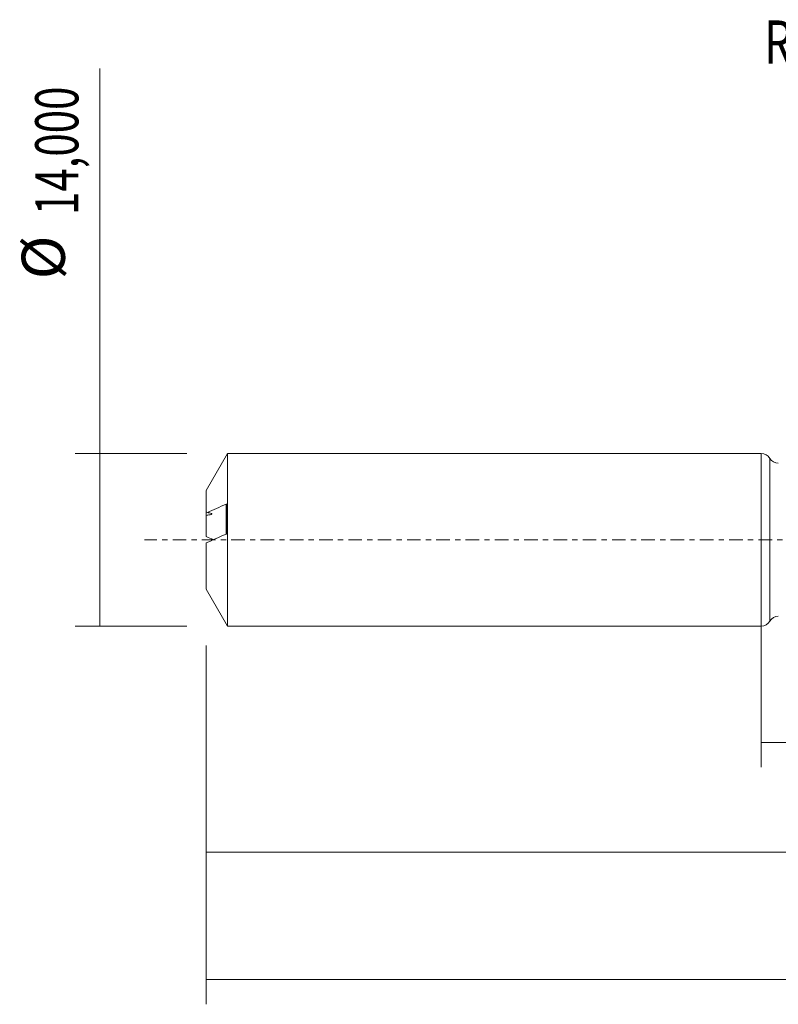
# Model space of a CAD drawing. Units: millimetres. Extents: x -60 to 95, y -38 to 42.
# Drawn here: x -60 to 1, y -38 to 42 of the extents above; entities that cross this region are included whole.
import ezdxf

# ---------------------------------------------------------------- set-up
doc = ezdxf.new("R2010")
doc.units = ezdxf.units.MM
doc.linetypes.add('CENTER', pattern=[47.5, 22, -8.5, 8.5, -8.5])
for name, color, linetype in [('1', 4, 'CONTINUOUS'), ('SK1', 4, 'CONTINUOUS'), ('SK2', 7, 'CONTINUOUS'), ('SK4', 2, 'CENTER'), ('SK6', 5, 'CONTINUOUS')]:
    doc.layers.add(name, color=color, linetype=linetype)
doc.styles.add('iso_b_vert', font='simplex.shx')
doc.dimstyles.get("Standard").update_dxf_attribs({"dimtxt": 0.18, "dimasz": 0.18, "dimexe": 0.18, "dimexo": 0.0625, "dimgap": 0.09, "dimtad": 1, "dimzin": 0, "dimdsep": 52, "dimtxsty": 'Standard', "dimcen": 0.09, "dimadec": 0, "dimazin": 0, "dimtfac": 1, "dimtdec": 4, "dimtofl": 0, "dimtmove": 0, "dimatfit": 3, "dimfxl": 1, "dimtolj": 1, "dimtzin": 0, "dimarcsym": 0})

# ---------------------------------------------------------------- blocks, each defined once
blk = doc.blocks.new('DimnDraft3D1')
at = {"layer": 'SK2', "lineweight": 13}
for p, q in [((0, -1.5875), (0, -18.463398)), ((76.86, -7.8375), (76.86, -18.463398)), ((0, -16.463398), (76.86, -16.463398))]:
    blk.add_line(p, q, dxfattribs=at)
for points in [[(0, -16.463398), (3.499998, -16.002615), (3.500002, -16.924182), (0, -16.463398)], [(76.86, -16.463398), (73.360002, -16.924182), (73.359998, -16.002615), (76.86, -16.463398)]]:
    blk.add_solid(points, dxfattribs=at)
at = {"layer": 'SK2', "lineweight": 13, "insert": (32.161375, -15.588398), "char_height": 3.5, "attachment_point": 7, "line_spacing_factor": 1.084337, "style": 'iso_b_vert'}
blk.add_mtext('\\W0.7317;76,86', dxfattribs=at)
blk = doc.blocks.new('DimnDraft3D2')
at = {"layer": 'SK2', "lineweight": 13}
for p, q in [((79, -1.5875), (79, -37.692985)), ((-45, -8.5875), (-45, -37.692985)), ((-45, -35.692985), (79, -35.692985))]:
    blk.add_line(p, q, dxfattribs=at)
for points in [[(-45, -35.692985), (-41.500002, -35.232202), (-41.499998, -36.153769), (-45, -35.692985)], [(79, -35.692985), (75.500002, -36.153769), (75.499998, -35.232202), (79, -35.692985)]]:
    blk.add_solid(points, dxfattribs=at)
at = {"layer": 'SK2', "lineweight": 13, "insert": (10.698011, -34.817985), "char_height": 3.5, "attachment_point": 7, "line_spacing_factor": 1.084337, "style": 'iso_b_vert'}
blk.add_mtext('\\W0.7145;124,00', dxfattribs=at)
blk = doc.blocks.new('DimnDraft3D5')
at = {"layer": 'SK2', "lineweight": 13}
for p, q in [((76.86, -7.8375), (76.86, -27.343428)), ((-45, -8.5875), (-45, -27.343428)), ((-45, -25.343428), (76.86, -25.343428))]:
    blk.add_line(p, q, dxfattribs=at)
for points in [[(-45, -25.343428), (-41.500002, -24.882645), (-41.499998, -25.804212), (-45, -25.343428)], [(76.86, -25.343428), (73.360002, -25.804212), (73.359998, -24.882645), (76.86, -25.343428)]]:
    blk.add_solid(points, dxfattribs=at)
at = {"layer": 'SK2', "lineweight": 13, "insert": (8.239097, -24.468428), "char_height": 3.5, "attachment_point": 7, "line_spacing_factor": 1.084337, "style": 'iso_b_vert'}
blk.add_mtext('\\W0.6440;121,86', dxfattribs=at)
blk = doc.blocks.new('DimnDraft3D6')
at = {"layer": 'SK2', "lineweight": 13}
for p, q in [((-53.625163, -7), (-53.625163, 38.230759)), ((-46.5875, 7), (-55.625163, 7)), ((-46.5875, -7), (-55.625163, -7))]:
    blk.add_line(p, q, dxfattribs=at)
for points in [[(-53.625163, 7), (-53.164379, 3.500002), (-54.085946, 3.499998), (-53.625163, 7)], [(-53.625163, -7), (-54.085946, -3.500002), (-53.164379, -3.499998), (-53.625163, -7)]]:
    blk.add_solid(points, dxfattribs=at)
at = {"layer": 'SK2', "lineweight": 13, "char_height": 3.5, "attachment_point": 7, "rotation": 90, "line_spacing_factor": 1.084337, "style": 'iso_b_vert'}
for s, insert in [('\\W0.7145;14,000', (-55.375163, 26.34918)), ('%%c', (-55.375163, 21.126524))]:
    blk.add_mtext(s, dxfattribs=dict(at, insert=insert))

msp = doc.modelspace()

# ---------------------------------------------------------------- linework, layer by layer
at = {"layer": '1', "lineweight": 18}
msp.add_line((0, -7), (0, 7), dxfattribs=at)
at = {"layer": '1', "lineweight": 13}
msp.add_line((0.6915, 6.6023), (0.6915, -6.6023), dxfattribs=at)
at = {"layer": '1', "lineweight": 18}
for centre, start, end in [((0, 6.2), 30.194092, 90), ((0, -6.2), 270, 329.805908)]:
    msp.add_arc(centre, 0.8, start, end, dxfattribs=at)
at = {"layer": '1', "lineweight": 18, "extrusion": (0, 0, -1)}
for centre, start, end in [((-1.3829, 7.0047), 269.965623, 329.805908), ((-1.3829, -7.0047), 30.194092, 90.034377)]:
    msp.add_arc(centre, 0.8, start, end, dxfattribs=at)
at = {"layer": 'SK1', "lineweight": 18}
for p, q in [((-43.2679, 7), (-45, 4)), ((0, 7), (-43.2679, 7)), ((-43.2679, 7), (-43.2679, -7)), ((0, -7), (0, 7)), ((-45, 4), (-45, 2.2587)), ((-43.3, 0.6072), (-43.3, 2.8335)), ((-45, 1.9772), (-45, 0.2554)), ((-45, -0.2554), (-45, -4)), ((-45, -4), (-43.2679, -7)), ((-43.2679, -7), (0, -7))]:
    msp.add_line(p, q, dxfattribs=at)
at = {"layer": 'SK1', "lineweight": 13}
msp.add_line((-43.4, 2.8816), (-43.4, 0.4618), dxfattribs=at)
at = {"layer": 'SK1', "lineweight": 18}
for points, knots in [([(-43.4, 2.8816), (-43.6546, 2.7689), (-43.9086, 2.6561), (-44.4141, 2.4302), (-44.6657, 2.317), (-44.9145, 2.2035)], [0, 0, 0, 0, 0.5, 0.5, 1, 1, 1, 1]), ([(-43.3, 2.8335), (-43.3, 2.8433), (-43.3017, 2.8517), (-43.3069, 2.8652), (-43.3103, 2.8703), (-43.3216, 2.883), (-43.3305, 2.8874), (-43.3587, 2.8945), (-43.3789, 2.891), (-43.4, 2.8816)], [0, 0, 0, 0, 0.125, 0.125, 0.25, 0.25, 0.5, 0.5, 1, 1, 1, 1]), ([(-45, 2.2587), (-45, 2.2604), (-45, 2.2556), (-45, 2.2325), (-45, 2.2144), (-45, 2.1662), (-45, 2.1356), (-45, 2.0638), (-45, 2.023), (-45, 1.9772)], [0, 0, 0, 0, 0.25, 0.25, 0.5, 0.5, 0.75, 0.75, 1, 1, 1, 1]), ([(-45, 1.9772), (-44.9541, 1.9832), (-44.909, 1.9897), (-44.8212, 2.0038), (-44.7784, 2.0114), (-44.6969, 2.0287), (-44.6588, 2.0382), (-44.6108, 2.0543), (-44.5966, 2.0599), (-44.5731, 2.0718), (-44.5636, 2.0782), (-44.552, 2.0913), (-44.5498, 2.098), (-44.5537, 2.1115), (-44.5595, 2.118), (-44.5876, 2.137), (-44.6188, 2.1481), (-44.6917, 2.1676), (-44.733, 2.176), (-44.8212, 2.191), (-44.8674, 2.1976), (-44.9145, 2.2035)], [0, 0, 0, 0, 0.125, 0.125, 0.25, 0.25, 0.375, 0.375, 0.4375, 0.4375, 0.5, 0.5, 0.5625, 0.5625, 0.625, 0.625, 0.75, 0.75, 0.875, 0.875, 1, 1, 1, 1]), ([(-45, -0.2554), (-44.7377, -0.1353), (-44.4719, -0.0156), (-43.9377, 0.2233), (-43.6692, 0.3426), (-43.4, 0.4618)], [0, 0, 0, 0, 0.5, 0.5, 1, 1, 1, 1]), ([(-43.4, 0.4618), (-43.379, 0.4711), (-43.3587, 0.4861), (-43.3305, 0.5201), (-43.3215, 0.5334), (-43.3103, 0.5573), (-43.3069, 0.5662), (-43.3017, 0.5858), (-43.3, 0.5965), (-43.3, 0.6072)], [0, 0, 0, 0, 0.5, 0.5, 0.75, 0.75, 0.875, 0.875, 1, 1, 1, 1])]:
    msp.add_open_spline(points, degree=3, knots=knots, dxfattribs=at)
for points in [[(-44.9145, 2.2035), (-44.9406, 2.2294), (-44.9692, 2.2478), (-45, 2.2587)], [(-45, 0.2554), (-44.8134, 0.17), (-44.625, 0.0847), (-44.4357, -0.0004)]]:
    msp.add_open_spline(points, degree=3, dxfattribs=at)
at = {"layer": 'SK4', "lineweight": 18, "ltscale": 0.05}
msp.add_line((84, 0), (-50, 0), dxfattribs=at)

# ---------------------------------------------------------------- texts
at = {"layer": 'SK6', "lineweight": 13, "insert": (19.1292, 38.6327), "char_height": 3.5, "attachment_point": 8, "line_spacing_factor": 1.084337, "style": 'iso_b_vert'}
msp.add_mtext('\\W0.7415;R840-1250-50-A1A1220', dxfattribs=at)

# ---------------------------------------------------------------- dimensions: what is measured, and where the dimension line sits
at = {"layer": 'SK2', "lineweight": 13}
dim = msp.add_aligned_dim(p1=(-46.5875, -7), p2=(-46.5875, 7), distance=9.0377, dimstyle='Standard', override={"dimtxt": 3.5, "dimasz": 3.5, "dimexe": 2, "dimexo": 1.5875, "dimgap": 1.75, "dimtad": 1, "dimtih": 0, "dimtoh": 0, "dimdec": 3, "dimpost": '<>', "dimtxsty": 'iso_b_vert', "dimsah": 1, "dimclrd": 35, "dimclre": 35, "dimclrt": 35, "dimtm": -0.005, "dimtdec": 2, "dimtmove": 0}, dxfattribs=at)
dim.commit()
dim.dimension.update_dxf_attribs({"geometry": 'DimnDraft3D6', "text_midpoint": (-56.2502, 25.4742)})
for base, p1, p2, picture, middle in [((79, -35.693), (-45, -8.5875), (79, -1.5875), 'DimnDraft3D2', (16.2013, -35.693)), ((76.86, -16.4634), (0, -1.5875), (76.86, -7.8375), 'DimnDraft3D1', (36.6101, -16.4634)), ((76.86, -25.3434), (-45, -8.5875), (76.86, -7.8375), 'DimnDraft3D5', (13.1207, -25.3434))]:
    dim = msp.add_linear_dim(base=base, p1=p1, p2=p2, dimstyle='Standard', override={"dimtxt": 3.5, "dimasz": 3.5, "dimexe": 2, "dimexo": 1.5875, "dimgap": 1.75, "dimtad": 1, "dimtih": 0, "dimdec": 2, "dimpost": '<>', "dimtxsty": 'iso_b_vert', "dimsah": 1, "dimclrd": 35, "dimclre": 35, "dimclrt": 35, "dimtm": -0.005, "dimtdec": 2, "dimtofl": 1, "dimtmove": 0}, dxfattribs=at)
    dim.commit()
    dim.dimension.update_dxf_attribs({"geometry": picture, "text_midpoint": middle})

doc.saveas('drawing.dxf')
